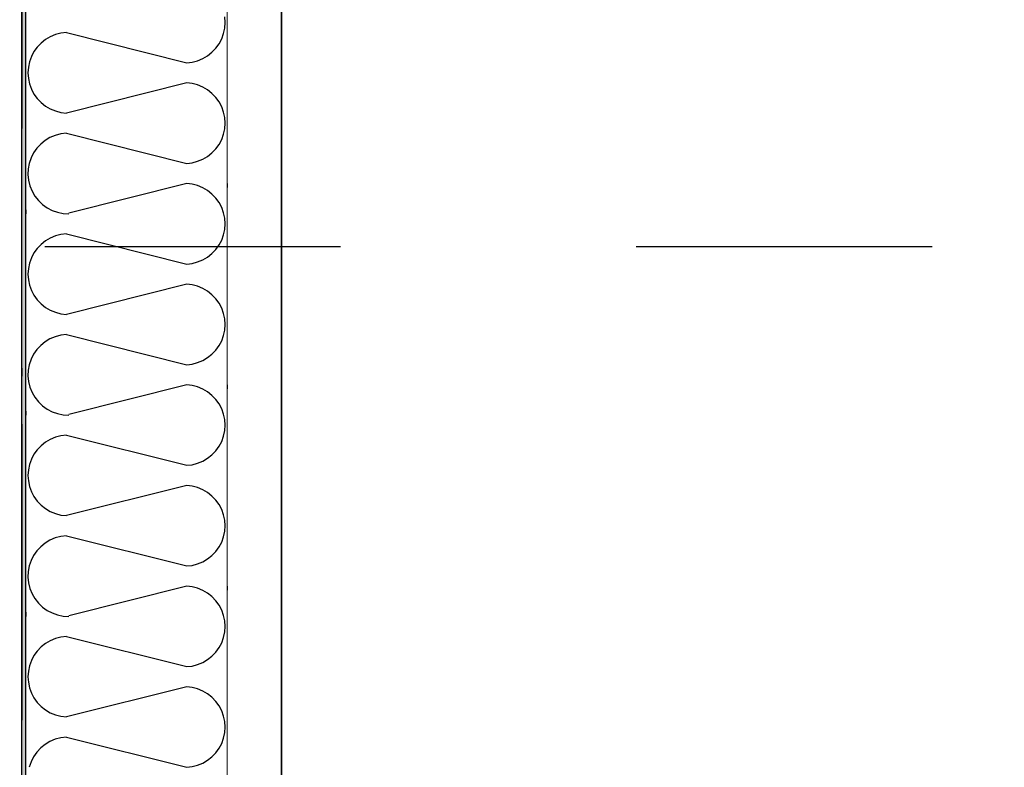
# Model space of a CAD drawing. Units: millimetres. Extents: x 18 to 577, y 5 to 410.
# Drawn here: x 163 to 168, y 255 to 258 of the extents above; entities that cross this region are included whole.
import ezdxf
from ezdxf.xclip import XClip

# ---------------------------------------------------------------- set-up
doc = ezdxf.new("R2010")
doc.units = ezdxf.units.MM
doc.header["$LTSCALE"] = 0.5
doc.header["$MEASUREMENT"] = 0
doc.header["$XCLIPFRAME"] = 0
doc.linetypes.add('PLINE', pattern=[0])
doc.linetypes.add('Små Stiplet', pattern=[5.644444, 2.822222, -2.822222])
for name, color, linetype in [('231- Bærende yttervegger (Skravur)(Nye konstruksjoner)', 7, 'Continuous'), ('231- Bærende yttervegger(Nye konstruksjoner)', 7, 'Continuous'), ('251- Frittbærende dekker', 7, 'Continuous'), ('273- Kjøkkeninnredning(Nye konstruksjoner)', 7, 'Continuous'), ('822- Modullinjer bygning(Nye konstruksjoner)', 7, 'Continuous'), ('862- M___Nettoareal(Nye konstruksjoner)', 7, 'Continuous')]:
    doc.layers.add(name, color=color, linetype=linetype)
doc.layers.add('236- Innvendig kledning og overflate(Nye konstruksjoner)', color=7, linetype='Continuous', lineweight=0)

# ---------------------------------------------------------------- blocks, each defined once
blk = doc.blocks.new('*X12')
at = {"layer": '231- Bærende yttervegger (Skravur)(Nye konstruksjoner)', "linetype": 'PLINE'}
for p, q in [((164.2918, 258.1789), (164.29, 258.2054)), ((164.29, 258.1524), (164.2918, 258.1789)), ((163.4575, 258.1108), (163.4345, 258.0973)), ((163.4821, 258.121), (163.4575, 258.1108)), ((163.5078, 258.1276), (163.4821, 258.121)), ((163.5342, 258.1307), (163.5078, 258.1276)), ((163.5342, 258.1307), (164.1086, 257.9871)), ((164.2754, 258.1013), (164.2845, 258.1263)), ((164.2845, 258.1263), (164.29, 258.1524)), ((163.3953, 258.0616), (163.3798, 258.04)), ((163.4137, 258.0808), (163.3953, 258.0616)), ((163.4345, 258.0973), (163.4137, 258.0808)), ((164.2475, 258.0562), (164.263, 258.0778)), ((164.263, 258.0778), (164.2754, 258.1013)), ((163.3674, 258.0165), (163.3583, 257.9914)), ((163.3798, 258.04), (163.3674, 258.0165)), ((164.1853, 258.007), (164.2083, 258.0205)), ((164.2083, 258.0205), (164.2291, 258.037)), ((164.2291, 258.037), (164.2475, 258.0562)), ((163.3583, 257.9914), (163.3529, 257.9654)), ((164.1086, 257.9871), (164.135, 257.9901)), ((164.135, 257.9901), (164.1608, 257.9968)), ((164.1608, 257.9968), (164.1853, 258.007)), ((163.3529, 257.9654), (163.351, 257.9389)), ((163.351, 257.9389), (163.3529, 257.9124)), ((163.3529, 257.9124), (163.3583, 257.8863)), ((163.3583, 257.8863), (163.3674, 257.8613)), ((164.1086, 257.8907), (163.5342, 257.7471)), ((164.135, 257.8876), (164.1086, 257.8907)), ((164.1608, 257.881), (164.135, 257.8876)), ((164.1853, 257.8708), (164.1608, 257.881)), ((163.3674, 257.8613), (163.3798, 257.8378)), ((163.3798, 257.8378), (163.3953, 257.8162)), ((164.2083, 257.8573), (164.1853, 257.8708)), ((164.2291, 257.8408), (164.2083, 257.8573)), ((164.2475, 257.8216), (164.2291, 257.8408)), ((163.3953, 257.8162), (163.4137, 257.797)), ((163.4137, 257.797), (163.4345, 257.7805)), ((163.4345, 257.7805), (163.4575, 257.767)), ((164.263, 257.8), (164.2475, 257.8216)), ((164.2754, 257.7765), (164.263, 257.8)), ((163.4575, 257.767), (163.4821, 257.7568)), ((163.4821, 257.7568), (163.5078, 257.7501)), ((163.5078, 257.7501), (163.5342, 257.7471)), ((164.2845, 257.7514), (164.2754, 257.7765)), ((164.29, 257.7254), (164.2845, 257.7514)), ((164.2918, 257.6989), (164.29, 257.7254)), ((164.29, 257.6724), (164.2918, 257.6989)), ((163.4811, 257.6406), (163.4561, 257.6301)), ((163.5073, 257.6475), (163.4811, 257.6406)), ((163.5342, 257.6507), (163.5073, 257.6475)), ((163.5342, 257.6507), (164.1086, 257.5071)), ((164.2754, 257.6213), (164.2845, 257.6463)), ((164.2845, 257.6463), (164.29, 257.6724)), ((163.4118, 257.5991), (163.3934, 257.5792)), ((163.4329, 257.6162), (163.4118, 257.5991)), ((163.4561, 257.6301), (163.4329, 257.6162)), ((164.2475, 257.5762), (164.263, 257.5978)), ((164.263, 257.5978), (164.2754, 257.6213)), ((163.3779, 257.5569), (163.3658, 257.5327)), ((163.3934, 257.5792), (163.3779, 257.5569)), ((164.2083, 257.5405), (164.2291, 257.557)), ((164.2291, 257.557), (164.2475, 257.5762)), ((163.3571, 257.507), (163.3522, 257.4803)), ((163.3658, 257.5327), (163.3571, 257.507)), ((164.1086, 257.5071), (164.135, 257.5101)), ((164.135, 257.5101), (164.1608, 257.5168)), ((164.1608, 257.5168), (164.1853, 257.527)), ((164.1853, 257.527), (164.2083, 257.5405)), ((163.3522, 257.4803), (163.3511, 257.4533)), ((163.3511, 257.4533), (163.3538, 257.4263)), ((163.3538, 257.4263), (163.3603, 257.4)), ((164.1086, 257.4107), (163.5455, 257.2699)), ((164.135, 257.4076), (164.1086, 257.4107)), ((164.1608, 257.401), (164.135, 257.4076)), ((164.3014, 257.4107), (164.3014, 257.3915)), ((163.3603, 257.4), (163.3704, 257.3748)), ((163.3704, 257.3748), (163.384, 257.3514)), ((164.1853, 257.3908), (164.1608, 257.401)), ((164.2083, 257.3773), (164.1853, 257.3908)), ((164.2291, 257.3608), (164.2083, 257.3773)), ((164.2475, 257.3416), (164.2291, 257.3608)), ((163.384, 257.3514), (163.4007, 257.33)), ((163.4007, 257.33), (163.4203, 257.3113)), ((163.4203, 257.3113), (163.4423, 257.2954)), ((164.263, 257.32), (164.2475, 257.3416)), ((164.2754, 257.2965), (164.263, 257.32)), ((163.3414, 257.2861), (163.3414, 257.2669)), ((163.4423, 257.2954), (163.4663, 257.2829)), ((163.4663, 257.2829), (163.4918, 257.2738)), ((163.4918, 257.2738), (163.5184, 257.2685)), ((163.5184, 257.2685), (163.5455, 257.2669)), ((164.2845, 257.2714), (164.2754, 257.2965)), ((164.29, 257.2454), (164.2845, 257.2714)), ((164.2918, 257.2189), (164.29, 257.2454)), ((164.29, 257.1924), (164.2918, 257.2189)), ((163.5342, 257.1707), (163.5078, 257.1676)), ((163.5342, 257.1707), (164.1086, 257.0271)), ((164.2845, 257.1663), (164.29, 257.1924)), ((163.4345, 257.1373), (163.4137, 257.1208)), ((163.4575, 257.1508), (163.4345, 257.1373)), ((163.4821, 257.161), (163.4575, 257.1508)), ((163.5078, 257.1676), (163.4821, 257.161)), ((164.263, 257.1178), (164.2754, 257.1413)), ((164.2754, 257.1413), (164.2845, 257.1663)), ((163.3798, 257.08), (163.3674, 257.0565)), ((163.3953, 257.1016), (163.3798, 257.08)), ((163.4137, 257.1208), (163.3953, 257.1016)), ((164.2083, 257.0605), (164.2291, 257.077)), ((164.2291, 257.077), (164.2475, 257.0962)), ((164.2475, 257.0962), (164.263, 257.1178)), ((163.3583, 257.0314), (163.3529, 257.0054)), ((163.3674, 257.0565), (163.3583, 257.0314)), ((164.1086, 257.0271), (164.135, 257.0301)), ((164.135, 257.0301), (164.1608, 257.0368)), ((164.1608, 257.0368), (164.1853, 257.047)), ((164.1853, 257.047), (164.2083, 257.0605)), ((163.3529, 257.0054), (163.351, 256.9789)), ((163.351, 256.9789), (163.3529, 256.9524)), ((163.3529, 256.9524), (163.3583, 256.9263)), ((163.3583, 256.9263), (163.3674, 256.9013)), ((163.3674, 256.9013), (163.3798, 256.8778)), ((164.1086, 256.9307), (163.5342, 256.7871)), ((164.135, 256.9276), (164.1086, 256.9307)), ((164.1608, 256.921), (164.135, 256.9276)), ((164.1853, 256.9108), (164.1608, 256.921)), ((164.2083, 256.8973), (164.1853, 256.9108)), ((164.2291, 256.8808), (164.2083, 256.8973)), ((163.3798, 256.8778), (163.3953, 256.8562)), ((163.3953, 256.8562), (163.4137, 256.837)), ((164.2475, 256.8616), (164.2291, 256.8808)), ((164.263, 256.84), (164.2475, 256.8616)), ((164.2754, 256.8165), (164.263, 256.84)), ((163.4137, 256.837), (163.4345, 256.8205)), ((163.4345, 256.8205), (163.4575, 256.807)), ((163.4575, 256.807), (163.4821, 256.7968)), ((163.4821, 256.7968), (163.5078, 256.7901)), ((164.2845, 256.7914), (164.2754, 256.8165)), ((163.5078, 256.7901), (163.5342, 256.7871)), ((164.29, 256.7654), (164.2845, 256.7914)), ((164.2918, 256.7389), (164.29, 256.7654)), ((164.2845, 256.6863), (164.29, 256.7124)), ((164.29, 256.7124), (164.2918, 256.7389)), ((163.4329, 256.6562), (163.4118, 256.6391)), ((163.4561, 256.6701), (163.4329, 256.6562)), ((163.4811, 256.6806), (163.4561, 256.6701)), ((163.5073, 256.6875), (163.4811, 256.6806)), ((163.5342, 256.6907), (163.5073, 256.6875)), ((163.5342, 256.6907), (164.1086, 256.5471)), ((164.263, 256.6378), (164.2754, 256.6613)), ((164.2754, 256.6613), (164.2845, 256.6863)), ((163.3934, 256.6192), (163.3779, 256.5969)), ((163.4118, 256.6391), (163.3934, 256.6192)), ((164.2291, 256.597), (164.2475, 256.6162)), ((164.2475, 256.6162), (164.263, 256.6378)), ((163.3658, 256.5727), (163.3571, 256.547)), ((163.3779, 256.5969), (163.3658, 256.5727)), ((164.1608, 256.5568), (164.1853, 256.567)), ((164.1853, 256.567), (164.2083, 256.5805)), ((164.2083, 256.5805), (164.2291, 256.597)), ((163.3522, 256.5203), (163.3511, 256.4933)), ((163.3571, 256.547), (163.3522, 256.5203)), ((164.1086, 256.5471), (164.135, 256.5501)), ((164.135, 256.5501), (164.1608, 256.5568)), ((163.3511, 256.4933), (163.3538, 256.4663)), ((163.3538, 256.4663), (163.3603, 256.44)), ((163.3603, 256.44), (163.3704, 256.4148)), ((164.1086, 256.4507), (163.5455, 256.3099)), ((164.135, 256.4476), (164.1086, 256.4507)), ((164.1608, 256.441), (164.135, 256.4476)), ((164.1853, 256.4308), (164.1608, 256.441)), ((164.2083, 256.4173), (164.1853, 256.4308)), ((164.2291, 256.4008), (164.2083, 256.4173)), ((164.3014, 256.4507), (164.3014, 256.4315)), ((163.3704, 256.4148), (163.384, 256.3914)), ((163.384, 256.3914), (163.4007, 256.37)), ((163.4007, 256.37), (163.4203, 256.3513)), ((164.2475, 256.3816), (164.2291, 256.4008)), ((164.263, 256.36), (164.2475, 256.3816)), ((163.3414, 256.3261), (163.3414, 256.3069)), ((163.4203, 256.3513), (163.4423, 256.3354)), ((163.4423, 256.3354), (163.4663, 256.3229)), ((164.2754, 256.3365), (164.263, 256.36)), ((164.2845, 256.3114), (164.2754, 256.3365)), ((163.4663, 256.3229), (163.4918, 256.3138)), ((163.4918, 256.3138), (163.5184, 256.3085)), ((163.5184, 256.3085), (163.5455, 256.3069)), ((164.29, 256.2854), (164.2845, 256.3114)), ((164.2918, 256.2589), (164.29, 256.2854)), ((164.2845, 256.2063), (164.29, 256.2324)), ((164.29, 256.2324), (164.2918, 256.2589)), ((163.4575, 256.1908), (163.4345, 256.1773)), ((163.4821, 256.201), (163.4575, 256.1908)), ((163.5078, 256.2076), (163.4821, 256.201)), ((163.5342, 256.2107), (163.5078, 256.2076)), ((163.5342, 256.2107), (164.1086, 256.0671)), ((164.2754, 256.1813), (164.2845, 256.2063)), ((163.3953, 256.1416), (163.3798, 256.12)), ((163.4137, 256.1608), (163.3953, 256.1416)), ((163.4345, 256.1773), (163.4137, 256.1608)), ((164.2291, 256.117), (164.2475, 256.1362)), ((164.2475, 256.1362), (164.263, 256.1578)), ((164.263, 256.1578), (164.2754, 256.1813)), ((163.3674, 256.0965), (163.3583, 256.0714)), ((163.3798, 256.12), (163.3674, 256.0965)), ((164.1853, 256.087), (164.2083, 256.1005)), ((164.2083, 256.1005), (164.2291, 256.117)), ((163.3529, 256.0454), (163.351, 256.0189)), ((163.3583, 256.0714), (163.3529, 256.0454)), ((164.1086, 256.0671), (164.135, 256.0701)), ((164.135, 256.0701), (164.1608, 256.0768)), ((164.1608, 256.0768), (164.1853, 256.087)), ((163.351, 256.0189), (163.3529, 255.9924)), ((163.3529, 255.9924), (163.3583, 255.9663)), ((163.3583, 255.9663), (163.3674, 255.9413)), ((164.1086, 255.9707), (163.5342, 255.8271)), ((164.135, 255.9676), (164.1086, 255.9707)), ((164.1608, 255.961), (164.135, 255.9676)), ((164.1853, 255.9508), (164.1608, 255.961)), ((164.2083, 255.9373), (164.1853, 255.9508)), ((163.3674, 255.9413), (163.3798, 255.9178)), ((163.3798, 255.9178), (163.3953, 255.8962)), ((164.2291, 255.9208), (164.2083, 255.9373)), ((164.2475, 255.9016), (164.2291, 255.9208)), ((164.263, 255.88), (164.2475, 255.9016)), ((163.3953, 255.8962), (163.4137, 255.877)), ((163.4137, 255.877), (163.4345, 255.8605)), ((163.4345, 255.8605), (163.4575, 255.847)), ((164.2754, 255.8565), (164.263, 255.88)), ((164.2845, 255.8314), (164.2754, 255.8565)), ((163.4575, 255.847), (163.4821, 255.8368)), ((163.4821, 255.8368), (163.5078, 255.8301)), ((163.5078, 255.8301), (163.5342, 255.8271)), ((164.29, 255.8054), (164.2845, 255.8314)), ((164.2918, 255.7789), (164.29, 255.8054)), ((164.29, 255.7524), (164.2918, 255.7789)), ((163.4811, 255.7206), (163.4561, 255.7101)), ((163.5073, 255.7275), (163.4811, 255.7206)), ((163.5342, 255.7307), (163.5073, 255.7275)), ((163.5342, 255.7307), (164.1086, 255.5871)), ((164.2754, 255.7013), (164.2845, 255.7263)), ((164.2845, 255.7263), (164.29, 255.7524)), ((163.4118, 255.6791), (163.3934, 255.6592)), ((163.4329, 255.6962), (163.4118, 255.6791)), ((163.4561, 255.7101), (163.4329, 255.6962)), ((164.2475, 255.6562), (164.263, 255.6778)), ((164.263, 255.6778), (164.2754, 255.7013)), ((163.3779, 255.6369), (163.3658, 255.6127)), ((163.3934, 255.6592), (163.3779, 255.6369)), ((164.1853, 255.607), (164.2083, 255.6205)), ((164.2083, 255.6205), (164.2291, 255.637)), ((164.2291, 255.637), (164.2475, 255.6562)), ((163.3571, 255.587), (163.3522, 255.5603)), ((163.3658, 255.6127), (163.3571, 255.587)), ((164.1086, 255.5871), (164.135, 255.5901)), ((164.135, 255.5901), (164.1608, 255.5968)), ((164.1608, 255.5968), (164.1853, 255.607)), ((163.3522, 255.5603), (163.3511, 255.5333)), ((163.3511, 255.5333), (163.3538, 255.5063)), ((163.3538, 255.5063), (163.3603, 255.48)), ((163.3603, 255.48), (163.3704, 255.4548)), ((164.1086, 255.4907), (163.5455, 255.3499)), ((164.135, 255.4876), (164.1086, 255.4907)), ((164.1608, 255.481), (164.135, 255.4876)), ((164.1853, 255.4708), (164.1608, 255.481)), ((164.3014, 255.4907), (164.3014, 255.4715)), ((163.3704, 255.4548), (163.384, 255.4314)), ((163.384, 255.4314), (163.4007, 255.41)), ((164.2083, 255.4573), (164.1853, 255.4708)), ((164.2291, 255.4408), (164.2083, 255.4573)), ((164.2475, 255.4216), (164.2291, 255.4408)), ((163.4007, 255.41), (163.4203, 255.3913)), ((163.4203, 255.3913), (163.4423, 255.3754)), ((164.263, 255.4), (164.2475, 255.4216)), ((164.2754, 255.3765), (164.263, 255.4)), ((163.3414, 255.3661), (163.3414, 255.3469)), ((163.4423, 255.3754), (163.4663, 255.3629)), ((163.4663, 255.3629), (163.4918, 255.3538)), ((163.4918, 255.3538), (163.5184, 255.3485)), ((163.5184, 255.3485), (163.5455, 255.3469)), ((164.2845, 255.3514), (164.2754, 255.3765)), ((164.29, 255.3254), (164.2845, 255.3514)), ((164.2918, 255.2989), (164.29, 255.3254)), ((164.29, 255.2724), (164.2918, 255.2989)), ((163.5078, 255.2476), (163.4821, 255.241)), ((163.5342, 255.2507), (163.5078, 255.2476)), ((163.5342, 255.2507), (164.1086, 255.1071)), ((164.2754, 255.2213), (164.2845, 255.2463)), ((164.2845, 255.2463), (164.29, 255.2724)), ((163.4137, 255.2008), (163.3953, 255.1816)), ((163.4345, 255.2173), (163.4137, 255.2008)), ((163.4575, 255.2308), (163.4345, 255.2173)), ((163.4821, 255.241), (163.4575, 255.2308)), ((164.2475, 255.1762), (164.263, 255.1978)), ((164.263, 255.1978), (164.2754, 255.2213)), ((163.3798, 255.16), (163.3674, 255.1365)), ((163.3953, 255.1816), (163.3798, 255.16)), ((164.2083, 255.1405), (164.2291, 255.157)), ((164.2291, 255.157), (164.2475, 255.1762)), ((163.3583, 255.1114), (163.3529, 255.0854)), ((163.3674, 255.1365), (163.3583, 255.1114)), ((164.1086, 255.1071), (164.135, 255.1101)), ((164.135, 255.1101), (164.1608, 255.1168)), ((164.1608, 255.1168), (164.1853, 255.127)), ((164.1853, 255.127), (164.2083, 255.1405)), ((163.3529, 255.0854), (163.351, 255.0589)), ((163.351, 255.0589), (163.3529, 255.0324)), ((163.3529, 255.0324), (163.3583, 255.0063)), ((164.1086, 255.0107), (163.5342, 254.8671)), ((164.135, 255.0076), (164.1086, 255.0107)), ((164.1608, 255.001), (164.135, 255.0076)), ((163.3583, 255.0063), (163.3674, 254.9813)), ((163.3674, 254.9813), (163.3798, 254.9578)), ((164.1853, 254.9908), (164.1608, 255.001)), ((164.2083, 254.9773), (164.1853, 254.9908)), ((164.2291, 254.9608), (164.2083, 254.9773)), ((164.2475, 254.9416), (164.2291, 254.9608)), ((163.3798, 254.9578), (163.3953, 254.9362)), ((163.3953, 254.9362), (163.4137, 254.917)), ((163.4137, 254.917), (163.4345, 254.9005)), ((164.263, 254.92), (164.2475, 254.9416)), ((164.2754, 254.8965), (164.263, 254.92)), ((163.4345, 254.9005), (163.4575, 254.887)), ((163.4575, 254.887), (163.4821, 254.8768)), ((163.4821, 254.8768), (163.5078, 254.8701)), ((163.5078, 254.8701), (163.5342, 254.8671)), ((164.2845, 254.8714), (164.2754, 254.8965)), ((164.29, 254.8454), (164.2845, 254.8714)), ((164.2918, 254.8189), (164.29, 254.8454)), ((164.2845, 254.7663), (164.29, 254.7924)), ((164.29, 254.7924), (164.2918, 254.8189)), ((163.4329, 254.7362), (163.4118, 254.7191)), ((163.4561, 254.7501), (163.4329, 254.7362)), ((163.4811, 254.7606), (163.4561, 254.7501)), ((163.5073, 254.7675), (163.4811, 254.7606)), ((163.5342, 254.7707), (163.5073, 254.7675)), ((163.5342, 254.7707), (164.1086, 254.6271)), ((164.263, 254.7178), (164.2754, 254.7413)), ((164.2754, 254.7413), (164.2845, 254.7663)), ((163.3934, 254.6992), (163.3779, 254.6769)), ((163.4118, 254.7191), (163.3934, 254.6992)), ((164.2291, 254.677), (164.2475, 254.6962)), ((164.2475, 254.6962), (164.263, 254.7178)), ((163.3658, 254.6527), (163.3571, 254.627)), ((163.3779, 254.6769), (163.3658, 254.6527)), ((164.135, 254.6301), (164.1608, 254.6368)), ((164.1608, 254.6368), (164.1853, 254.647)), ((164.1853, 254.647), (164.2083, 254.6605)), ((164.2083, 254.6605), (164.2291, 254.677)), ((164.1086, 254.6271), (164.135, 254.6301))]:
    blk.add_line(p, q, dxfattribs=at)
blk = doc.blocks.new('*X15')
at = {"layer": '231- Bærende yttervegger (Skravur)(Nye konstruksjoner)', "linetype": 'PLINE'}
blk.add_line((163.3214, 256.5307), (163.3214, 256.4915), dxfattribs=at)
blk = doc.blocks.new('Drawing_1_1', base_point=(160.5201, 109.4904))
at = {"layer": '231- Bærende yttervegger (Skravur)(Nye konstruksjoner)', "linetype": 'Continuous'}
blk.add_hatch(color=256, dxfattribs=at).paths.add_polyline_path([(163.3414, 261.7307), (163.3214, 261.7307), (163.3214, 228.5977), (163.3414, 228.5977)])
h = blk.add_hatch(dxfattribs=at)
h.set_pattern_fill('Prikker_tett_0001', color=256, style=0, pattern_type=2)
h.set_pattern_definition([(270, (161.9614, 111.4907), (0.8660254, 0), [0, -0.5]), (270, (162.3944, 111.2407), (0.8660254, 0), [0, -0.5])])
h.paths.add_polyline_path([(164.3014, 260.5107), (164.3014, 228.5977), (164.5614, 228.5977), (164.5614, 260.5107)])
at = {"layer": '231- Bærende yttervegger(Nye konstruksjoner)', "linetype": 'PLINE'}
for p, q in [((163.3214, 228.5977), (163.3214, 261.7507)), ((163.3414, 228.5977), (163.3414, 261.7307))]:
    blk.add_line(p, q, dxfattribs=at)
at = {"layer": '236- Innvendig kledning og overflate(Nye konstruksjoner)', "linetype": 'PLINE'}
blk.add_line((164.3014, 228.5977), (164.3014, 260.7707), dxfattribs=at)
at = {"layer": '236- Innvendig kledning og overflate(Nye konstruksjoner)', "linetype": 'PLINE', "flags": 128}
blk.add_lwpolyline([(164.5614, 228.5977), (164.5614, 260.5107)], dxfattribs=at)
at = {"layer": '273- Kjøkkeninnredning(Nye konstruksjoner)', "linetype": 'PLINE', "flags": 128}
blk.add_lwpolyline([(164.5614, 188.5762), (164.5614, 260.5307), (188.5614, 260.5307), (188.5614, 248.5307), (176.5614, 248.5307), (176.5614, 188.5762)], close=True, dxfattribs=at)
at = {"layer": '822- Modullinjer bygning(Nye konstruksjoner)', "linetype": 'Små Stiplet'}
for p, q in [((163.3214, 386.0851), (163.3214, 27.5102)), ((70.298, 257.1107), (462.298, 257.1107))]:
    blk.add_line(p, q, dxfattribs=at)
at = {"layer": '862- M___Nettoareal(Nye konstruksjoner)', "linetype": 'PLINE', "flags": 128}
blk.add_lwpolyline([(184.9925, 260.5307), (184.9925, 260.5107), (164.5614, 260.5107), (164.5614, 185.0962), (222.0009, 185.0962), (222.0009, 188.5762), (232.4525, 188.5762), (232.4525, 260.5307)], close=True, dxfattribs=at)
at = {"layer": '251- Frittbærende dekker', "linetype": 'PLINE'}
for name in ['*X15', '*X12']:
    blk.add_blockref(name, (0, 0), dxfattribs=at)

msp = doc.modelspace()

# ---------------------------------------------------------------- block references
at = {"linetype": 'PLINE'}
ref = msp.add_blockref('Drawing_1_1', (160.5201, 109.4904), dxfattribs=at)
XClip(ref).set_block_clipping_path([(33.3130112298, 27.5102324795), (476.7411101639, 400.8444039673)])

doc.saveas('drawing.dxf')
